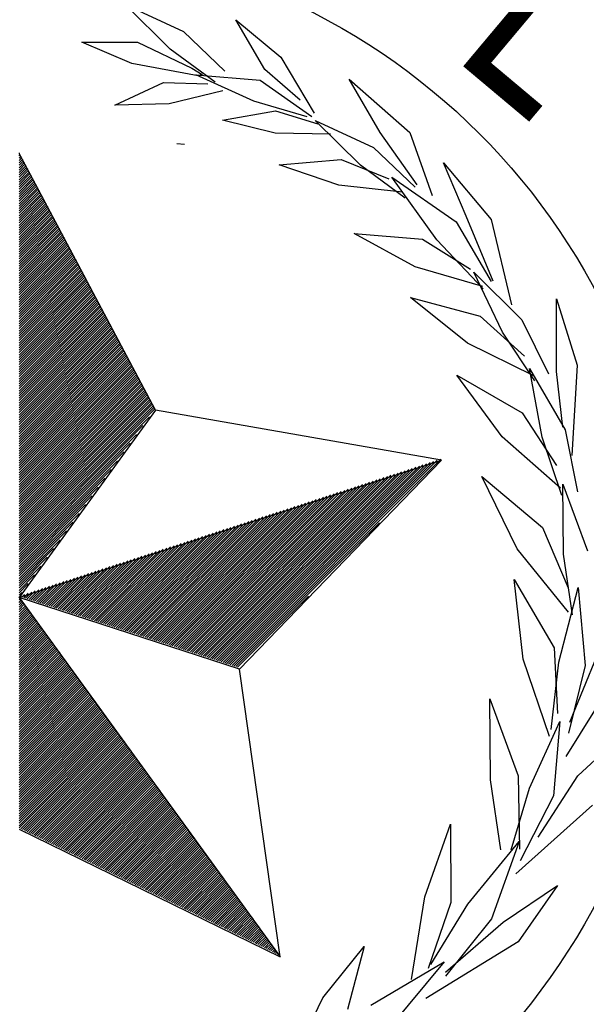
# Paper-space layout 'Layout1' of a CAD drawing. Units: inches. Extents: x -0.2 to 8.3, y -0.7 to 10.3.
# Drawn here: x 0.6 to 0.9, y -0.2 to 0.4 of the extents above; entities that cross this region are included whole.
import ezdxf
from ezdxf.enums import TextEntityAlignment as Align

# ---------------------------------------------------------------- set-up
doc = ezdxf.new("R2010")
doc.units = ezdxf.units.IN
doc.header["$MEASUREMENT"] = 0
doc.layers.add('PARKS_TITLE BLOCK', color=7, linetype='Continuous')
doc.styles.add('ROMANT', font='romant.shx')

# ---------------------------------------------------------------- blocks, each defined once
blk = doc.blocks.new('*X15')
at = {"color": 0, "linetype": 'Continuous'}
for p, q in [((2.88571, 4.07895), (2.88613, 4.07938)), ((2.88571, 4.07718), (2.88688, 4.07835)), ((2.88571, 4.07541), (2.88762, 4.07733)), ((2.88571, 4.07365), (2.88836, 4.0763)), ((2.88571, 4.07188), (2.88911, 4.07528)), ((2.88571, 4.07011), (2.88985, 4.07426)), ((2.88571, 4.06834), (2.8906, 4.07323)), ((2.88571, 4.06657), (2.89134, 4.07221)), ((2.88571, 4.06481), (2.89208, 4.07118)), ((2.88571, 4.06304), (2.89283, 4.07016)), ((2.88571, 4.06127), (2.89357, 4.06914)), ((2.88571, 4.0595), (2.89432, 4.06811)), ((2.88571, 4.05774), (2.89506, 4.06709)), ((2.88571, 4.05597), (2.8958, 4.06606)), ((2.88571, 4.0542), (2.89655, 4.06504)), ((2.88571, 4.05243), (2.89729, 4.06402)), ((2.88571, 4.05066), (2.89803, 4.06299)), ((2.88571, 4.0489), (2.89878, 4.06197)), ((2.88571, 4.04713), (2.89952, 4.06095)), ((2.88571, 4.04536), (2.90027, 4.05992)), ((2.88571, 4.04359), (2.90101, 4.0589)), ((2.88571, 4.04183), (2.90175, 4.05787)), ((2.88571, 4.04006), (2.9025, 4.05685)), ((2.88571, 4.03829), (2.90324, 4.05583)), ((2.88571, 4.03652), (2.90399, 4.0548)), ((2.88571, 4.03475), (2.90473, 4.05378)), ((2.88571, 4.03299), (2.90547, 4.05275)), ((2.88571, 4.03122), (2.90622, 4.05173)), ((2.88571, 4.02945), (2.90696, 4.05071)), ((2.88571, 4.02768), (2.90771, 4.04968)), ((2.88571, 4.02592), (2.90845, 4.04866)), ((2.88571, 4.02415), (2.90919, 4.04763)), ((2.88571, 4.02238), (2.90994, 4.04661)), ((2.88571, 4.02061), (2.91068, 4.04559)), ((2.88571, 4.01884), (2.91142, 4.04456)), ((2.88571, 4.01708), (2.91217, 4.04354)), ((2.88571, 4.01531), (2.91291, 4.04252)), ((2.88571, 4.01354), (2.91366, 4.04149)), ((2.88571, 4.01177), (2.9144, 4.04047)), ((2.88571, 4.01001), (2.91514, 4.03944)), ((2.88571, 4.00824), (2.91589, 4.03842)), ((2.88571, 4.00647), (2.91663, 4.0374)), ((2.88571, 4.0047), (2.91738, 4.03637)), ((2.88571, 4.00293), (2.91812, 4.03535)), ((2.88571, 4.00117), (2.91886, 4.03432)), ((2.88571, 3.9994), (2.91961, 4.0333)), ((2.88571, 3.99763), (2.92035, 4.03228)), ((2.88571, 3.99586), (2.9211, 4.03125)), ((2.88571, 3.9941), (2.92184, 4.03023)), ((2.88571, 3.99233), (2.92258, 4.02921)), ((2.88571, 3.99056), (2.92333, 4.02818)), ((2.88571, 3.98879), (2.92407, 4.02716)), ((2.88571, 3.98703), (2.92481, 4.02613)), ((2.88571, 3.98526), (2.92556, 4.02511)), ((2.88571, 3.98349), (2.9263, 4.02409)), ((2.88571, 3.98172), (2.92705, 4.02306)), ((2.88571, 3.97995), (2.92779, 4.02204)), ((2.88571, 3.97819), (2.92853, 4.02101)), ((2.88571, 3.97642), (2.92928, 4.01999)), ((2.88571, 3.97465), (2.93002, 4.01897)), ((2.88571, 3.97288), (2.93077, 4.01794)), ((2.88571, 3.97112), (2.93151, 4.01692)), ((2.88571, 3.96935), (2.93225, 4.01589)), ((2.88571, 3.96758), (2.933, 4.01487)), ((2.88571, 3.96581), (2.93374, 4.01385)), ((2.88571, 3.96404), (2.93449, 4.01282)), ((2.88571, 3.96228), (2.93523, 4.0118)), ((2.88571, 3.96051), (2.93597, 4.01078)), ((2.88571, 3.95874), (2.93672, 4.00975)), ((2.88571, 3.95697), (2.93746, 4.00873)), ((2.88571, 3.95521), (2.9382, 4.0077)), ((2.88571, 3.95344), (2.93895, 4.00668)), ((2.88571, 3.95167), (2.93969, 4.00566)), ((2.88571, 3.9499), (2.94044, 4.00463)), ((2.88571, 3.94813), (2.94118, 4.00361)), ((2.88571, 3.94637), (2.94192, 4.00258)), ((2.88571, 3.9446), (2.94267, 4.00156)), ((2.88571, 3.94283), (2.94341, 4.00054)), ((2.88571, 3.94106), (2.94416, 3.99951)), ((2.88571, 3.9393), (2.9449, 3.99849)), ((2.88571, 3.93753), (2.94564, 3.99746)), ((2.88571, 3.93576), (2.94639, 3.99644)), ((2.88571, 3.93399), (2.94713, 3.99542)), ((2.88571, 3.93222), (2.94788, 3.99439)), ((2.88571, 3.93046), (2.94862, 3.99337)), ((2.88571, 3.92869), (2.94936, 3.99235)), ((2.88571, 3.92692), (2.95011, 3.99132)), ((2.88571, 3.92515), (2.95085, 3.9903)), ((2.88571, 3.92339), (2.95159, 3.98927)), ((2.88571, 3.92162), (2.95234, 3.98825)), ((2.88571, 3.91985), (2.95308, 3.98723)), ((2.88571, 3.91808), (2.95383, 3.9862)), ((2.88571, 3.91631), (2.95457, 3.98518)), ((2.88571, 3.91455), (2.95531, 3.98415)), ((2.88571, 3.91278), (2.95606, 3.98313)), ((2.88571, 3.91101), (2.9568, 3.98211)), ((2.88584, 3.90937), (2.95755, 3.98108)), ((2.88702, 3.90879), (2.95829, 3.98006)), ((2.88821, 3.90821), (2.95903, 3.97904)), ((2.8894, 3.90763), (2.95978, 3.97801)), ((2.89059, 3.90705), (2.96052, 3.97699)), ((2.89177, 3.90647), (2.96127, 3.97596)), ((2.89296, 3.90589), (2.96201, 3.97494)), ((2.89415, 3.90531), (2.96275, 3.97392)), ((2.89534, 3.90473), (2.9635, 3.97289)), ((2.89652, 3.90415), (2.96424, 3.97187)), ((2.89771, 3.90357), (2.96498, 3.97084)), ((2.8989, 3.90299), (2.96573, 3.96982)), ((2.90009, 3.90241), (2.96647, 3.9688)), ((2.90127, 3.90183), (2.96722, 3.96777)), ((2.90246, 3.90125), (2.96796, 3.96675)), ((2.90365, 3.90067), (2.9687, 3.96572)), ((2.90484, 3.90009), (2.96945, 3.9647)), ((2.90602, 3.89951), (2.97019, 3.96368)), ((2.90721, 3.89893), (2.97094, 3.96265)), ((2.9084, 3.89835), (2.97168, 3.96163)), ((2.90959, 3.89777), (2.97242, 3.96061)), ((2.91077, 3.89719), (2.97317, 3.95958)), ((2.91196, 3.89661), (2.97391, 3.95856)), ((2.91315, 3.89603), (2.97466, 3.95753)), ((2.91434, 3.89545), (2.9754, 3.95651)), ((2.91552, 3.89487), (2.97614, 3.95549)), ((2.91671, 3.89429), (2.97689, 3.95446)), ((2.9179, 3.89371), (2.97763, 3.95344)), ((2.91909, 3.89312), (2.97837, 3.95241)), ((2.92027, 3.89254), (2.97912, 3.95139)), ((2.92146, 3.89196), (2.97986, 3.95037)), ((2.92265, 3.89138), (2.98061, 3.94934)), ((2.92383, 3.8908), (2.98135, 3.94832)), ((2.92502, 3.89022), (2.98209, 3.94729)), ((2.92621, 3.88964), (2.98284, 3.94627)), ((2.9274, 3.88906), (2.98358, 3.94525)), ((2.92858, 3.88848), (2.98433, 3.94422)), ((2.92977, 3.8879), (2.98507, 3.9432)), ((2.93096, 3.88732), (2.98581, 3.94218)), ((2.93215, 3.88674), (2.98656, 3.94115)), ((2.93333, 3.88616), (2.9873, 3.94013)), ((2.93452, 3.88558), (2.98805, 3.9391)), ((2.93571, 3.885), (2.98879, 3.93808)), ((2.9369, 3.88442), (2.98953, 3.93706)), ((2.93808, 3.88384), (2.99028, 3.93603)), ((2.93927, 3.88326), (2.99102, 3.93501)), ((2.94046, 3.88268), (2.99176, 3.93398)), ((2.94165, 3.8821), (2.99251, 3.93296)), ((2.94283, 3.88152), (2.99325, 3.93194)), ((2.94402, 3.88094), (2.994, 3.93091)), ((2.94521, 3.88036), (2.99474, 3.92989)), ((2.9464, 3.87978), (2.99548, 3.92887)), ((2.94758, 3.8792), (2.99623, 3.92784)), ((2.94877, 3.87862), (2.99697, 3.92682)), ((2.94996, 3.87804), (2.99772, 3.92579)), ((2.95115, 3.87746), (2.99846, 3.92477)), ((2.95233, 3.87688), (2.9992, 3.92375)), ((2.95352, 3.87629), (2.99995, 3.92272)), ((2.95471, 3.87571), (3.00069, 3.9217)), ((2.9559, 3.87513), (3.00144, 3.92067)), ((2.95708, 3.87455), (3.00218, 3.91965)), ((2.95827, 3.87397), (3.00292, 3.91863)), ((2.95946, 3.87339), (3.00367, 3.9176)), ((2.96064, 3.87281), (3.00441, 3.91658)), ((2.96183, 3.87223), (3.00515, 3.91555)), ((2.96302, 3.87165), (3.0059, 3.91453)), ((2.96421, 3.87107), (3.00664, 3.91351)), ((2.96539, 3.87049), (3.00739, 3.91248)), ((2.96658, 3.86991), (3.00813, 3.91146)), ((2.96777, 3.86933), (3.00887, 3.91044)), ((2.96896, 3.86875), (3.00962, 3.90941)), ((2.97014, 3.86817), (3.01036, 3.90839)), ((2.97133, 3.86759), (3.01111, 3.90736)), ((2.97252, 3.86701), (3.01185, 3.90634)), ((2.97371, 3.86643), (3.01259, 3.90532)), ((2.97489, 3.86585), (3.01334, 3.90429)), ((2.97608, 3.86527), (3.01408, 3.90327)), ((2.97727, 3.86469), (3.01483, 3.90224)), ((2.97846, 3.86411), (3.01557, 3.90122)), ((2.97964, 3.86353), (3.01631, 3.9002)), ((2.98083, 3.86295), (3.01706, 3.89917)), ((2.98202, 3.86237), (3.0178, 3.89815)), ((2.98321, 3.86179), (3.01854, 3.89713)), ((2.98439, 3.86121), (3.01929, 3.8961)), ((2.98558, 3.86063), (3.02003, 3.89508)), ((2.98677, 3.86004), (3.02078, 3.89405)), ((2.98796, 3.85946), (3.02152, 3.89303)), ((2.98914, 3.85888), (3.02226, 3.89201)), ((2.99033, 3.8583), (3.02301, 3.89098)), ((2.99152, 3.85772), (3.02375, 3.88996)), ((2.99271, 3.85714), (3.0245, 3.88893)), ((2.99389, 3.85656), (3.02524, 3.88791)), ((2.99508, 3.85598), (3.02598, 3.88689)), ((2.99627, 3.8554), (3.02673, 3.88586)), ((2.99745, 3.85482), (3.02747, 3.88484)), ((2.99864, 3.85424), (3.02822, 3.88381)), ((2.99983, 3.85366), (3.02896, 3.88279)), ((3.00102, 3.85308), (3.0297, 3.88177)), ((3.0022, 3.8525), (3.03045, 3.88074)), ((3.00339, 3.85192), (3.03119, 3.87972)), ((3.00458, 3.85134), (3.03193, 3.8787)), ((3.00577, 3.85076), (3.03268, 3.87767)), ((3.00695, 3.85018), (3.03342, 3.87665)), ((3.00814, 3.8496), (3.03417, 3.87562)), ((3.00933, 3.84902), (3.03491, 3.8746)), ((3.01052, 3.84844), (3.03565, 3.87358)), ((3.0117, 3.84786), (3.0364, 3.87255)), ((3.01289, 3.84728), (3.03714, 3.87153)), ((3.01408, 3.8467), (3.03789, 3.8705)), ((3.01527, 3.84612), (3.03863, 3.86948)), ((3.01645, 3.84554), (3.03937, 3.86846)), ((3.01764, 3.84496), (3.04012, 3.86743)), ((3.01883, 3.84438), (3.04086, 3.86641)), ((3.02002, 3.8438), (3.04161, 3.86538)), ((3.0212, 3.84321), (3.04235, 3.86436)), ((3.02239, 3.84263), (3.04309, 3.86334)), ((3.02358, 3.84205), (3.04384, 3.86231)), ((3.02477, 3.84147), (3.04458, 3.86129)), ((3.02595, 3.84089), (3.04532, 3.86027)), ((3.02714, 3.84031), (3.04607, 3.85924)), ((3.02833, 3.83973), (3.04681, 3.85822)), ((3.02952, 3.83915), (3.04756, 3.85719)), ((3.0307, 3.83857), (3.0483, 3.85617)), ((3.03189, 3.83799), (3.04904, 3.85515)), ((3.03308, 3.83741), (3.04979, 3.85412)), ((3.03426, 3.83683), (3.05053, 3.8531)), ((3.03545, 3.83625), (3.05128, 3.85207)), ((3.03664, 3.83567), (3.05202, 3.85105)), ((3.03783, 3.83509), (3.05276, 3.85003)), ((3.03901, 3.83451), (3.05351, 3.849)), ((3.0402, 3.83393), (3.05425, 3.84798)), ((3.04139, 3.83335), (3.055, 3.84696)), ((3.04258, 3.83277), (3.05574, 3.84593)), ((3.04376, 3.83219), (3.05648, 3.84491)), ((3.04495, 3.83161), (3.05723, 3.84388)), ((3.04614, 3.83103), (3.05797, 3.84286)), ((3.04733, 3.83045), (3.05871, 3.84184)), ((3.04851, 3.82987), (3.05946, 3.84081)), ((3.0497, 3.82929), (3.0602, 3.83979)), ((3.05089, 3.82871), (3.06095, 3.83876)), ((3.05208, 3.82813), (3.06169, 3.83774)), ((3.05326, 3.82755), (3.06243, 3.83672)), ((3.05445, 3.82697), (3.06318, 3.83569)), ((3.05564, 3.82638), (3.06392, 3.83467)), ((3.05683, 3.8258), (3.06467, 3.83364)), ((3.05801, 3.82522), (3.06541, 3.83262)), ((3.0592, 3.82464), (3.06615, 3.8316)), ((3.06039, 3.82406), (3.0669, 3.83057)), ((3.06158, 3.82348), (3.06764, 3.82955)), ((3.06276, 3.8229), (3.06839, 3.82853)), ((3.06395, 3.82232), (3.06913, 3.8275)), ((3.06514, 3.82174), (3.06987, 3.82648)), ((3.06633, 3.82116), (3.07062, 3.82545)), ((3.06751, 3.82058), (3.07136, 3.82443)), ((3.0687, 3.82), (3.0721, 3.82341)), ((3.06989, 3.81942), (3.07285, 3.82238)), ((3.07107, 3.81884), (3.07359, 3.82136)), ((3.07226, 3.81826), (3.07434, 3.82033)), ((3.07345, 3.81768), (3.07508, 3.81931)), ((3.07464, 3.8171), (3.07582, 3.81829)), ((3.07582, 3.81652), (3.07657, 3.81726)), ((3.07701, 3.81594), (3.07731, 3.81624))]:
    blk.add_line(p, q, dxfattribs=at)
blk = doc.blocks.new('*X14')
at = {"color": 0, "linetype": 'Continuous'}
for p, q in [((3.03457, 4.03159), (3.17787, 4.17489)), ((3.03591, 4.03116), (3.18049, 4.17574)), ((3.03724, 4.03073), (3.18311, 4.17659)), ((3.03857, 4.03029), (3.18573, 4.17744)), ((3.03991, 4.02986), (3.18835, 4.1783)), ((3.04124, 4.02942), (3.19096, 4.17915)), ((3.04258, 4.02899), (3.19358, 4.18)), ((3.04391, 4.02856), (3.1962, 4.18085)), ((3.0239, 4.03506), (3.15692, 4.16809)), ((3.02523, 4.03463), (3.15954, 4.16894)), ((3.02657, 4.03419), (3.16216, 4.16979)), ((3.0279, 4.03376), (3.16478, 4.17064)), ((3.02923, 4.03333), (3.1674, 4.17149)), ((3.03057, 4.03289), (3.17002, 4.17234)), ((3.0319, 4.03246), (3.17263, 4.17319)), ((3.03324, 4.03203), (3.17525, 4.17404)), ((3.01189, 4.03896), (3.13336, 4.16043)), ((3.01322, 4.03853), (3.13597, 4.16128)), ((3.01456, 4.0381), (3.13859, 4.16213)), ((3.01589, 4.03766), (3.14121, 4.16298)), ((3.01723, 4.03723), (3.14383, 4.16383)), ((3.01856, 4.03679), (3.14645, 4.16468)), ((3.0199, 4.03636), (3.14907, 4.16553)), ((3.02123, 4.03593), (3.15169, 4.16638)), ((3.02256, 4.03549), (3.1543, 4.16723)), ((3.00122, 4.04243), (3.11241, 4.15362)), ((3.00255, 4.042), (3.11502, 4.15447)), ((3.00388, 4.04156), (3.11764, 4.15532)), ((3.00522, 4.04113), (3.12026, 4.15617)), ((3.00655, 4.0407), (3.12288, 4.15702)), ((3.00789, 4.04026), (3.1255, 4.15788)), ((3.00922, 4.03983), (3.12812, 4.15873)), ((3.01056, 4.0394), (3.13074, 4.15958)), ((2.98921, 4.04633), (3.08884, 4.14596)), ((2.99054, 4.0459), (3.09146, 4.14681)), ((2.99188, 4.04547), (3.09408, 4.14767)), ((2.99321, 4.04503), (3.09669, 4.14852)), ((2.99454, 4.0446), (3.09931, 4.14937)), ((2.99588, 4.04416), (3.10193, 4.15022)), ((2.99721, 4.04373), (3.10455, 4.15107)), ((2.99855, 4.0433), (3.10717, 4.15192)), ((2.99988, 4.04286), (3.10979, 4.15277)), ((2.97853, 4.0498), (3.06789, 4.13916)), ((2.97987, 4.04937), (3.07051, 4.14001)), ((2.9812, 4.04893), (3.07313, 4.14086)), ((2.98254, 4.0485), (3.07575, 4.14171)), ((2.98387, 4.04807), (3.07836, 4.14256)), ((2.9852, 4.04763), (3.08098, 4.14341)), ((2.98654, 4.0472), (3.0836, 4.14426)), ((2.98787, 4.04677), (3.08622, 4.14511)), ((2.96653, 4.0537), (3.04432, 4.1315)), ((2.96786, 4.05327), (3.04694, 4.13235)), ((2.96919, 4.05283), (3.04956, 4.1332)), ((2.97053, 4.0524), (3.05218, 4.13405)), ((2.97186, 4.05197), (3.0548, 4.1349)), ((2.9732, 4.05153), (3.05742, 4.13575)), ((2.97453, 4.0511), (3.06003, 4.1366)), ((2.97586, 4.05067), (3.06265, 4.13746)), ((2.9772, 4.05023), (3.06527, 4.13831)), ((3.04525, 4.02812), (3.15117, 4.13404)), ((2.95585, 4.05717), (3.02337, 4.12469)), ((2.95719, 4.05674), (3.02599, 4.12554)), ((2.95852, 4.0563), (3.02861, 4.12639)), ((2.95985, 4.05587), (3.03123, 4.12725)), ((2.96119, 4.05544), (3.03385, 4.1281)), ((2.96252, 4.055), (3.03647, 4.12895)), ((2.96386, 4.05457), (3.03909, 4.1298)), ((2.96519, 4.05414), (3.0417, 4.13065)), ((2.94384, 4.06107), (2.99981, 4.11704)), ((2.94518, 4.06064), (3.00242, 4.11789)), ((2.94651, 4.0602), (3.00504, 4.11874)), ((2.94785, 4.05977), (3.00766, 4.11959)), ((2.94918, 4.05934), (3.01028, 4.12044)), ((2.95051, 4.0589), (3.0129, 4.12129)), ((2.95185, 4.05847), (3.01552, 4.12214)), ((2.95318, 4.05804), (3.01814, 4.12299)), ((2.95452, 4.0576), (3.02076, 4.12384)), ((2.93317, 4.06454), (2.97886, 4.11023)), ((2.9345, 4.06411), (2.98148, 4.11108)), ((2.93584, 4.06367), (2.98409, 4.11193)), ((2.93717, 4.06324), (2.98671, 4.11278)), ((2.93851, 4.06281), (2.98933, 4.11363)), ((2.93984, 4.06237), (2.99195, 4.11448)), ((2.94117, 4.06194), (2.99457, 4.11533)), ((2.94251, 4.06151), (2.99719, 4.11618)), ((2.92116, 4.06844), (2.95529, 4.10257)), ((2.9225, 4.06801), (2.95791, 4.10342)), ((2.92383, 4.06757), (2.96053, 4.10427)), ((2.92516, 4.06714), (2.96315, 4.10512)), ((2.9265, 4.06671), (2.96576, 4.10597)), ((2.92783, 4.06627), (2.96838, 4.10683)), ((2.92917, 4.06584), (2.971, 4.10768)), ((2.9305, 4.06541), (2.97362, 4.10853)), ((2.93183, 4.06497), (2.97624, 4.10938)), ((2.91049, 4.07191), (2.93434, 4.09576)), ((2.91182, 4.07148), (2.93696, 4.09662)), ((2.91316, 4.07104), (2.93958, 4.09747)), ((2.91449, 4.07061), (2.9422, 4.09832)), ((2.91582, 4.07018), (2.94482, 4.09917)), ((2.91716, 4.06974), (2.94743, 4.10002)), ((2.91849, 4.06931), (2.95005, 4.10087)), ((2.91983, 4.06888), (2.95267, 4.10172)), ((2.89848, 4.07581), (2.91077, 4.08811)), ((2.89981, 4.07538), (2.91339, 4.08896)), ((2.90115, 4.07494), (2.91601, 4.08981)), ((2.90248, 4.07451), (2.91863, 4.09066)), ((2.90382, 4.07408), (2.92125, 4.09151)), ((2.90515, 4.07364), (2.92387, 4.09236)), ((2.90648, 4.07321), (2.92649, 4.09321)), ((2.90782, 4.07278), (2.9291, 4.09406)), ((2.90915, 4.07234), (2.93172, 4.09491)), ((2.8878, 4.07928), (2.88983, 4.0813)), ((2.88914, 4.07885), (2.89244, 4.08215)), ((2.89047, 4.07841), (2.89506, 4.083)), ((2.89181, 4.07798), (2.89768, 4.08385)), ((2.89314, 4.07755), (2.9003, 4.0847)), ((2.89448, 4.07711), (2.90292, 4.08555)), ((2.89581, 4.07668), (2.90554, 4.0864)), ((2.89714, 4.07625), (2.90816, 4.08726)), ((2.88647, 4.07971), (2.88721, 4.08045)), ((3.04658, 4.02769), (3.09892, 4.08003))]:
    blk.add_line(p, q, dxfattribs=at)
blk = doc.blocks.new('*X13')
at = {"color": 0, "linetype": 'Continuous'}
for p, q in [((2.88571, 4.40599), (2.88599, 4.40627)), ((2.88571, 4.40422), (2.8866, 4.40511)), ((2.88571, 4.40245), (2.88721, 4.40396)), ((2.88571, 4.40068), (2.88783, 4.4028)), ((2.88571, 4.39891), (2.88844, 4.40165)), ((2.88571, 4.39715), (2.88905, 4.40049)), ((2.88571, 4.39538), (2.88966, 4.39934)), ((2.88571, 4.39361), (2.89028, 4.39818)), ((2.88571, 4.39184), (2.89089, 4.39703)), ((2.88571, 4.39008), (2.8915, 4.39587)), ((2.88571, 4.38831), (2.89212, 4.39472)), ((2.88571, 4.38654), (2.89273, 4.39356)), ((2.88571, 4.38477), (2.89334, 4.39241)), ((2.88571, 4.383), (2.89395, 4.39125)), ((2.88571, 4.38124), (2.89457, 4.3901)), ((2.88571, 4.37947), (2.89518, 4.38894)), ((2.88571, 4.3777), (2.89579, 4.38779)), ((2.88571, 4.37593), (2.89641, 4.38663)), ((2.88571, 4.37417), (2.89702, 4.38548)), ((2.88571, 4.3724), (2.89763, 4.38432)), ((2.88571, 4.37063), (2.89824, 4.38317)), ((2.88571, 4.36886), (2.89886, 4.38201)), ((2.88571, 4.36709), (2.89947, 4.38086)), ((2.88571, 4.36533), (2.90008, 4.3797)), ((2.88571, 4.36356), (2.9007, 4.37855)), ((2.88571, 4.36179), (2.90131, 4.37739)), ((2.88571, 4.36002), (2.90192, 4.37624)), ((2.88571, 4.35826), (2.90253, 4.37508)), ((2.88571, 4.35649), (2.90315, 4.37393)), ((2.88571, 4.35472), (2.90376, 4.37277)), ((2.88571, 4.35295), (2.90437, 4.37162)), ((2.88571, 4.35119), (2.90499, 4.37047)), ((2.88571, 4.34942), (2.9056, 4.36931)), ((2.88571, 4.34765), (2.90621, 4.36816)), ((2.88571, 4.34588), (2.90682, 4.367)), ((2.88571, 4.34411), (2.90744, 4.36585)), ((2.88571, 4.34235), (2.90805, 4.36469)), ((2.88571, 4.34058), (2.90866, 4.36354)), ((2.88571, 4.33881), (2.90928, 4.36238)), ((2.88571, 4.33704), (2.90989, 4.36123)), ((2.88571, 4.33528), (2.9105, 4.36007)), ((2.88571, 4.33351), (2.91111, 4.35892)), ((2.88571, 4.33174), (2.91173, 4.35776)), ((2.88571, 4.32997), (2.91234, 4.35661)), ((2.88571, 4.3282), (2.91295, 4.35545)), ((2.88571, 4.32644), (2.91357, 4.3543)), ((2.88571, 4.32467), (2.91418, 4.35314)), ((2.88571, 4.3229), (2.91479, 4.35199)), ((2.88571, 4.32113), (2.91541, 4.35083)), ((2.88571, 4.31937), (2.91602, 4.34968)), ((2.88571, 4.3176), (2.91663, 4.34852)), ((2.88571, 4.31583), (2.91724, 4.34737)), ((2.88571, 4.31406), (2.91786, 4.34621)), ((2.88571, 4.31229), (2.91847, 4.34506)), ((2.88571, 4.31053), (2.91908, 4.3439)), ((2.88571, 4.30876), (2.9197, 4.34275)), ((2.88571, 4.30699), (2.92031, 4.34159)), ((2.88571, 4.30522), (2.92092, 4.34044)), ((2.88571, 4.30346), (2.92153, 4.33928)), ((2.88571, 4.30169), (2.92215, 4.33813)), ((2.88571, 4.29992), (2.92276, 4.33697)), ((2.88571, 4.29815), (2.92337, 4.33582)), ((2.88571, 4.29638), (2.92399, 4.33466)), ((2.88571, 4.29462), (2.9246, 4.33351)), ((2.88571, 4.29285), (2.92521, 4.33235)), ((2.88571, 4.29108), (2.92582, 4.3312)), ((2.88571, 4.28931), (2.92644, 4.33004)), ((2.88571, 4.28755), (2.92705, 4.32889)), ((2.88571, 4.28578), (2.92766, 4.32773)), ((2.88571, 4.28401), (2.92828, 4.32658)), ((2.88571, 4.28224), (2.92889, 4.32542)), ((2.88571, 4.28047), (2.9295, 4.32427)), ((2.88571, 4.27871), (2.93011, 4.32311)), ((2.88571, 4.27694), (2.93073, 4.32196)), ((2.88571, 4.27517), (2.93134, 4.3208)), ((2.88571, 4.2734), (2.93195, 4.31965)), ((2.88571, 4.27164), (2.93257, 4.31849)), ((2.88571, 4.26987), (2.93318, 4.31734)), ((2.88571, 4.2681), (2.93379, 4.31618)), ((2.88571, 4.26633), (2.9344, 4.31503)), ((2.88571, 4.26456), (2.93502, 4.31387)), ((2.88571, 4.2628), (2.93563, 4.31272)), ((2.88571, 4.26103), (2.93624, 4.31157)), ((2.88571, 4.25926), (2.93686, 4.31041)), ((2.88571, 4.25749), (2.93747, 4.30926)), ((2.88571, 4.25573), (2.93808, 4.3081)), ((2.88571, 4.25396), (2.93869, 4.30695)), ((2.88571, 4.25219), (2.93931, 4.30579)), ((2.88571, 4.25042), (2.93992, 4.30464)), ((2.88571, 4.24865), (2.94053, 4.30348)), ((2.88571, 4.24689), (2.94115, 4.30233)), ((2.88571, 4.24512), (2.94176, 4.30117)), ((2.88571, 4.24335), (2.94237, 4.30002)), ((2.88571, 4.24158), (2.94298, 4.29886)), ((2.88571, 4.23982), (2.9436, 4.29771)), ((2.88571, 4.23805), (2.94421, 4.29655)), ((2.88571, 4.23628), (2.94482, 4.2954)), ((2.88571, 4.23451), (2.94544, 4.29424)), ((2.88571, 4.23274), (2.94605, 4.29309)), ((2.88571, 4.23098), (2.94666, 4.29193)), ((2.88571, 4.22921), (2.94727, 4.29078)), ((2.88571, 4.22744), (2.94789, 4.28962)), ((2.88571, 4.22567), (2.9485, 4.28847)), ((2.88571, 4.22391), (2.94911, 4.28731)), ((2.88571, 4.22214), (2.94973, 4.28616)), ((2.88571, 4.22037), (2.95034, 4.285)), ((2.88571, 4.2186), (2.95095, 4.28385)), ((2.88571, 4.21683), (2.95156, 4.28269)), ((2.88571, 4.21507), (2.95218, 4.28154)), ((2.88571, 4.2133), (2.95279, 4.28038)), ((2.88571, 4.21153), (2.9534, 4.27923)), ((2.88571, 4.20976), (2.95402, 4.27807)), ((2.88571, 4.208), (2.95463, 4.27692)), ((2.88571, 4.20623), (2.95524, 4.27576)), ((2.88571, 4.20446), (2.95585, 4.27461)), ((2.88571, 4.20269), (2.95647, 4.27345)), ((2.88571, 4.20092), (2.95708, 4.2723)), ((2.88571, 4.19916), (2.95769, 4.27114)), ((2.88571, 4.19739), (2.95831, 4.26999)), ((2.88571, 4.19562), (2.95892, 4.26883)), ((2.88571, 4.19385), (2.95953, 4.26768)), ((2.88571, 4.19209), (2.96014, 4.26652)), ((2.88571, 4.19032), (2.96076, 4.26537)), ((2.88571, 4.18855), (2.96137, 4.26421)), ((2.88571, 4.18678), (2.96198, 4.26306)), ((2.88571, 4.18501), (2.9626, 4.2619)), ((2.88571, 4.18325), (2.96321, 4.26075)), ((2.88571, 4.18148), (2.96382, 4.25959)), ((2.88571, 4.17971), (2.96443, 4.25844)), ((2.88571, 4.17794), (2.96505, 4.25728)), ((2.88571, 4.17618), (2.96566, 4.25613)), ((2.88571, 4.17441), (2.96627, 4.25497)), ((2.88571, 4.17264), (2.96689, 4.25382)), ((2.88571, 4.17087), (2.9675, 4.25266)), ((2.88571, 4.16911), (2.96811, 4.25151)), ((2.88571, 4.16734), (2.96872, 4.25036)), ((2.88571, 4.16557), (2.96934, 4.2492)), ((2.88571, 4.1638), (2.96995, 4.24805)), ((2.88571, 4.16203), (2.97056, 4.24689)), ((2.88571, 4.16027), (2.97118, 4.24574)), ((2.88571, 4.1585), (2.97179, 4.24458)), ((2.88571, 4.15673), (2.9724, 4.24343)), ((2.88571, 4.15496), (2.97301, 4.24227)), ((2.88571, 4.1532), (2.97363, 4.24112)), ((2.88571, 4.15143), (2.97424, 4.23996)), ((2.88571, 4.14966), (2.97485, 4.23881)), ((2.88571, 4.14789), (2.97547, 4.23765)), ((2.88571, 4.14612), (2.97608, 4.2365)), ((2.88571, 4.14436), (2.97669, 4.23534)), ((2.88571, 4.14259), (2.9773, 4.23419)), ((2.88571, 4.14082), (2.97792, 4.23303)), ((2.88571, 4.13905), (2.97853, 4.23188)), ((2.88571, 4.13729), (2.97914, 4.23072)), ((2.88571, 4.13552), (2.97976, 4.22957)), ((2.88571, 4.13375), (2.98037, 4.22841)), ((2.88571, 4.13198), (2.98098, 4.22726)), ((2.88571, 4.13021), (2.98159, 4.2261)), ((2.88571, 4.12845), (2.98221, 4.22495)), ((2.88571, 4.12668), (2.98282, 4.22379)), ((2.88571, 4.12491), (2.98343, 4.22264)), ((2.88571, 4.12314), (2.98405, 4.22148)), ((2.88571, 4.12138), (2.98466, 4.22033)), ((2.88571, 4.11961), (2.98527, 4.21917)), ((2.88571, 4.11784), (2.98588, 4.21802)), ((2.88571, 4.11607), (2.98165, 4.21201)), ((2.88571, 4.1143), (2.97695, 4.20555)), ((2.88571, 4.11254), (2.97225, 4.19908)), ((2.88571, 4.11077), (2.96756, 4.19262)), ((2.88571, 4.109), (2.96286, 4.18615)), ((2.88571, 4.10723), (2.95816, 4.17969)), ((2.88571, 4.10547), (2.95347, 4.17323)), ((2.88571, 4.1037), (2.94877, 4.16676)), ((2.88571, 4.10193), (2.94407, 4.1603)), ((2.88571, 4.10016), (2.93938, 4.15383)), ((2.88571, 4.09839), (2.93468, 4.14737)), ((2.88571, 4.09663), (2.92998, 4.1409)), ((2.88571, 4.09486), (2.92529, 4.13444)), ((2.88571, 4.09309), (2.92059, 4.12797)), ((2.88571, 4.09132), (2.91589, 4.12151)), ((2.88571, 4.08956), (2.9112, 4.11505)), ((2.88571, 4.08779), (2.9065, 4.10858)), ((2.88571, 4.08602), (2.9018, 4.10212)), ((2.88571, 4.08425), (2.89711, 4.09565)), ((2.88571, 4.08248), (2.89241, 4.08919)), ((2.88571, 4.08072), (2.88771, 4.08272))]:
    blk.add_line(p, q, dxfattribs=at)

psp = doc.layouts.get("Layout1")

# ---------------------------------------------------------------- linework, layer by layer
at = {"layer": 'PARKS_TITLE BLOCK', "color": 3, "linetype": 'Continuous'}
for p, q in [((0.66225, 0.37182), (0.69603, 0.35622)), ((0.68836, 0.34617), (0.66225, 0.37182)), ((0.72618, 0.36302), (0.75211, 0.34142)), ((0.74303, 0.33442), (0.72618, 0.36302)), ((0.69603, 0.35622), (0.71992, 0.33331)), ((0.63737, 0.35018), (0.6695, 0.35018)), ((0.66618, 0.33788), (0.63737, 0.35018)), ((0.6695, 0.35018), (0.7008, 0.33519)), ((0.71418, 0.32711), (0.68836, 0.34617)), ((0.75211, 0.34142), (0.77135, 0.30914)), ((0.70441, 0.33066), (0.66618, 0.33788)), ((0.7008, 0.33519), (0.70675, 0.33141)), ((0.70321, 0.33128), (0.74028, 0.32817)), ((0.73651, 0.31611), (0.70321, 0.33128)), ((0.70675, 0.33141), (0.70441, 0.33066)), ((0.76328, 0.31659), (0.74303, 0.33442)), ((0.65637, 0.31379), (0.68443, 0.32693)), ((0.68443, 0.32693), (0.71006, 0.32604)), ((0.74028, 0.32817), (0.77008, 0.30715)), ((0.79154, 0.32872), (0.82661, 0.298)), ((0.80959, 0.298), (0.79154, 0.32872)), ((0.7187, 0.32209), (0.68775, 0.31451)), ((0.68775, 0.31451), (0.65637, 0.31379)), ((0.76729, 0.30703), (0.73651, 0.31611)), ((0.7185, 0.3051), (0.74901, 0.31054)), ((0.74901, 0.31054), (0.77353, 0.30304)), ((0.74899, 0.29768), (0.7185, 0.3051)), ((0.77198, 0.30488), (0.80575, 0.28928)), ((0.79808, 0.27923), (0.77198, 0.30488)), ((0.78086, 0.29699), (0.74899, 0.29768)), ((0.83086, 0.26777), (0.80959, 0.298)), ((0.82661, 0.298), (0.83952, 0.26168)), ((0.69666, 0.29102), (0.69207, 0.29146)), ((0.80575, 0.28928), (0.82964, 0.26637)), ((0.75126, 0.27926), (0.78699, 0.28245)), ((0.78568, 0.26763), (0.75126, 0.27926)), ((0.78699, 0.28245), (0.81452, 0.27133)), ((0.82391, 0.26017), (0.79808, 0.27923)), ((0.84613, 0.28056), (0.87366, 0.24789)), ((0.8592, 0.24978), (0.84613, 0.28056)), ((0.82235, 0.26361), (0.78568, 0.26763)), ((0.81629, 0.27228), (0.85342, 0.24648)), ((0.84212, 0.23607), (0.81629, 0.27228)), ((0.85342, 0.24648), (0.87366, 0.21199)), ((0.87481, 0.21212), (0.8592, 0.24978)), ((0.87366, 0.24789), (0.88539, 0.19858)), ((0.79457, 0.23979), (0.83397, 0.23641)), ((0.82971, 0.22057), (0.79457, 0.23979)), ((0.83397, 0.23641), (0.86173, 0.21907)), ((0.86901, 0.2078), (0.84212, 0.23607)), ((0.86876, 0.20919), (0.82971, 0.22057)), ((0.86355, 0.2175), (0.89127, 0.18998)), ((0.8801, 0.18282), (0.86355, 0.2175)), ((0.82709, 0.20269), (0.86722, 0.19201)), ((0.85993, 0.17641), (0.82709, 0.20269)), ((0.91134, 0.20207), (0.92327, 0.16377)), ((0.91135, 0.15999), (0.91134, 0.20207)), ((0.86722, 0.19201), (0.89276, 0.16901)), ((0.89127, 0.18998), (0.90662, 0.1588)), ((0.89873, 0.15474), (0.8801, 0.18282)), ((0.89823, 0.15752), (0.85993, 0.17641)), ((0.89574, 0.16181), (0.91638, 0.12637)), ((0.9031, 0.12214), (0.89574, 0.16181)), ((0.91488, 0.12795), (0.91135, 0.15999)), ((0.92327, 0.16377), (0.92019, 0.11161)), ((0.85374, 0.1579), (0.89154, 0.13617)), ((0.8799, 0.12232), (0.85374, 0.1579)), ((0.89154, 0.13617), (0.91119, 0.10591)), ((0.91638, 0.12637), (0.92347, 0.09057)), ((0.91362, 0.09276), (0.8799, 0.12232)), ((0.91437, 0.08859), (0.9031, 0.12214)), ((0.86811, 0.09939), (0.90323, 0.07002)), ((0.88867, 0.05783), (0.86811, 0.09939)), ((0.91494, 0.09504), (0.92911, 0.05655)), ((0.9153, 0.05469), (0.91494, 0.09504)), ((0.90323, 0.07002), (0.91803, 0.03515)), ((0.91814, 0.02111), (0.88867, 0.05783)), ((0.92057, 0.0197), (0.9153, 0.05469)), ((0.88692, 0.04013), (0.90988, 0.00052)), ((0.89203, -0.00595), (0.88692, 0.04013)), ((0.91266, -0.00768), (0.92379, 0.03539)), ((0.92379, 0.03539), (0.9279, -0.00964)), ((0.90988, 0.00052), (0.91186, -0.03731)), ((0.919, -0.04231), (0.93474, -0.00387)), ((0.90716, -0.05054), (0.89203, -0.00595)), ((0.90829, -0.04645), (0.91266, -0.00768)), ((0.9279, -0.00964), (0.9183, -0.04872)), ((0.9458, -0.01521), (0.91658, -0.06205)), ((0.87273, -0.02878), (0.88913, -0.07334)), ((0.87314, -0.07549), (0.87273, -0.02878)), ((0.89566, -0.0804), (0.91322, -0.04185)), ((0.91322, -0.04185), (0.90962, -0.08476)), ((0.92357, -0.07318), (0.94824, -0.05051)), ((0.88913, -0.07334), (0.89002, -0.11557)), ((0.90078, -0.10873), (0.92357, -0.07318)), ((0.87924, -0.11599), (0.87314, -0.07549)), ((0.88515, -0.11604), (0.89566, -0.0804)), ((0.90962, -0.08476), (0.89039, -0.12231)), ((0.93207, -0.09019), (0.88783, -0.12987)), ((0.83526, -0.14303), (0.8501, -0.1011)), ((0.8501, -0.1011), (0.85026, -0.14631)), ((0.8601, -0.14724), (0.88981, -0.11119)), ((0.88981, -0.11119), (0.87373, -0.15586)), ((0.88059, -0.15768), (0.9119, -0.13657)), ((0.9119, -0.13657), (0.88909, -0.16901)), ((0.82752, -0.19085), (0.83526, -0.14303)), ((0.85026, -0.14631), (0.8373, -0.1844)), ((0.83874, -0.18219), (0.8601, -0.14724)), ((0.8472, -0.18664), (0.88059, -0.15768)), ((0.87373, -0.15586), (0.84726, -0.18879)), ((0.88909, -0.16901), (0.8358, -0.20177)), ((0.77642, -0.20145), (0.80026, -0.17167)), ((0.80026, -0.17167), (0.79057, -0.20807)), ((0.80413, -0.20555), (0.84638, -0.18065)), ((0.84638, -0.18065), (0.81448, -0.21896)), ((0.75929, -0.2362), (0.77642, -0.20145))]:
    psp.add_line(p, q, dxfattribs=at)
at = {"layer": 'PARKS_TITLE BLOCK', "color": 4, "linetype": 'Continuous'}
for p, q in [((0.67981, 0.1378), (0.60123, 0.28588)), ((0.67981, 0.1378), (0.60123, 0.02965)), ((0.67981, 0.1378), (0.60123, 0.02965)), ((0.84492, 0.10883), (0.67981, 0.1378)), ((0.84492, 0.10883), (0.67981, 0.1378)), ((0.84492, 0.10883), (0.67981, 0.1378)), ((0.60123, 0.02965), (0.84492, 0.10883)), ((0.60123, 0.02965), (0.84492, 0.10883)), ((0.72837, -0.01167), (0.84492, 0.10883)), ((0.72837, -0.01167), (0.60123, 0.02965)), ((0.60123, 0.02965), (0.75184, -0.17765)), ((0.72837, -0.01167), (0.60123, 0.02965)), ((0.60123, 0.02965), (0.75184, -0.17765)), ((0.75184, -0.17765), (0.72837, -0.01167)), ((0.75184, -0.17765), (0.72837, -0.01167)), ((0.75184, -0.17765), (0.72837, -0.01167)), ((0.60123, -0.10404), (0.75184, -0.17765))]:
    psp.add_line(p, q, dxfattribs=at)
at = {"layer": 'PARKS_TITLE BLOCK', "color": 1, "linetype": 'Continuous'}
for centre, radius in [((0.60123, 0.02965), 0.62388), ((0.5988, 0.02965), 0.37878)]:
    psp.add_circle(centre, radius, dxfattribs=at)
at = {"layer": 'PARKS_TITLE BLOCK', "color": 4, "linetype": 'Continuous'}
psp.add_circle((0.60123, 0.02965), 0.61801, dxfattribs=at)

# ---------------------------------------------------------------- block references
at = {"layer": 'PARKS_TITLE BLOCK', "color": 4, "linetype": 'Continuous', "xscale": 0.7839854003509981, "yscale": 0.7839854003509537, "zscale": 0.7839854003509926}
for name in ['*X13', '*X14', '*X15']:
    psp.add_blockref(name, (-1.66129, -3.16822), dxfattribs=at)

# ---------------------------------------------------------------- texts
at = {"layer": 'PARKS_TITLE BLOCK', "color": 1, "linetype": 'Continuous', "style": 'ROMANT', "width": 0.8}
psp.add_text('L', height=0.11025, rotation=320, dxfattribs=at).set_placement((0.82599, 0.31764), align=Align.BOTTOM_LEFT)

doc.saveas('drawing.dxf')
